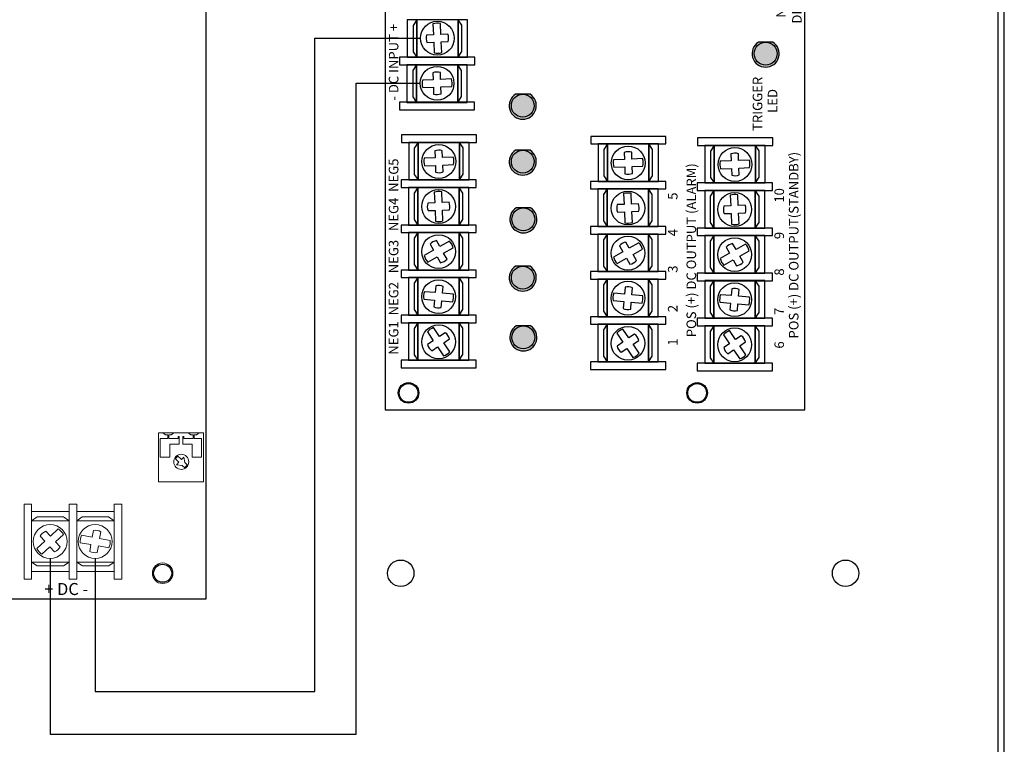
# Model space of a CAD drawing. Units: inches. Extents: x -10.4 to 14.9, y -6.4 to 19.1.
# Drawn here: x 0.3 to 8.5, y 3.4 to 9.4 of the extents above; entities that cross this region are included whole.
import ezdxf

# ---------------------------------------------------------------- set-up
doc = ezdxf.new("R2010")
doc.units = ezdxf.units.IN
doc.header["$MEASUREMENT"] = 0
for name, color, linetype in [('AL600ULXB', 7, 'Continuous'), ('MOM5', 7, 'Continuous'), ('wires', 7, 'Continuous')]:
    doc.layers.add(name, color=color, linetype=linetype)

# ---------------------------------------------------------------- blocks, each defined once
blk = doc.blocks.new('al600ulxb')
at = {"lineweight": 5}
for color, points in [(82, [(3.0999, 0.417), (3.1602, 0.417, 3.44342), (3.0397, 0.417), (3.0999, 0.417, -1), (3.0999, 0.607, -1)]), (3, [(3.0049, 0.512, 1), (3.1949, 0.512, 1)]), (12, [(3.3147, 0.417), (3.3749, 0.417, -0.414214), (3.2799, 0.512, -1), (3.4699, 0.512, -0.414214), (3.3749, 0.417), (3.4352, 0.417, 3.44342)]), (1, [(3.4699, 0.512, 1), (3.2799, 0.512, 1)]), (12, [(3.5897, 0.417), (3.6499, 0.417, -0.414214), (3.5549, 0.512, -1), (3.7449, 0.512, -0.414214), (3.6499, 0.417), (3.7102, 0.417, 3.44342)]), (1, [(3.7449, 0.512, 1), (3.5549, 0.512, 1)])]:
    blk.add_hatch(color=color, dxfattribs=at).paths.add_polyline_path(points)
for p, q in [((6.6115, 3.7038), (6.5959, 3.6161)), ((6.6575, 3.6052), (6.673, 3.6929)), ((6.5851, 3.5546), (6.5693, 3.4654)), ((6.6308, 3.4545), (6.6466, 3.5437)), ((6.6224, 3.2489), (6.5621, 3.3143)), ((6.5161, 3.272), (6.5764, 3.2065)), ((6.7261, 3.1363), (6.6647, 3.2029)), ((6.6188, 3.1606), (6.6802, 3.094)), ((6.6165, 1.7613), (6.6009, 1.6736)), ((6.6625, 1.6627), (6.678, 1.7504)), ((6.5901, 1.6121), (6.5743, 1.5229)), ((6.6358, 1.512), (6.6516, 1.6012)), ((6.5211, 1.3295), (6.5814, 1.264)), ((6.6274, 1.3064), (6.5671, 1.3718)), ((6.7311, 1.1938), (6.6697, 1.2604)), ((6.6238, 1.2181), (6.6852, 1.1515))]:
    blk.add_line(p, q, dxfattribs=at)
blk.add_lwpolyline([(7.1, 0), (0, 0), (0, 4.5), (7.1, 4.5)], close=True)
for points in [[(5.7334, 4.4019), (5.7646, 4.4019), (5.7646, 4.4644), (5.9209, 4.4644), (5.9209, 4.3863), (5.8115, 4.3863), (5.8115, 4.3081), (5.749, 4.3081), (5.749, 4.3159), (5.7646, 4.3159), (5.7646, 4.3941), (5.7334, 4.3941), (5.7334, 4.3745), (5.7177, 4.3511), (5.7177, 4.4448), (5.7334, 4.4214), (5.7334, 4.4019)], [(6.124, 4.105), (6.124, 4.48), (5.7177, 4.48), (5.7177, 4.105)], [(5.7334, 4.1831), (5.7646, 4.1831), (5.7646, 4.1206), (5.9209, 4.1206), (5.9209, 4.1988), (5.8115, 4.1988), (5.8115, 4.2769), (5.749, 4.2769), (5.749, 4.2691), (5.7646, 4.2691), (5.7646, 4.1909), (5.7334, 4.1909), (5.7334, 4.2105), (5.7177, 4.2339), (5.7177, 4.1402), (5.7334, 4.1636), (5.7334, 4.1831)], [(6.935, 3.7375), (6.935, 3.8), (6.31, 3.8), (6.31, 3.7375)], [(6.8718, 3.4252), (6.8718, 3.7377), (6.3718, 3.7377), (6.3718, 3.4252)], [(6.4484, 3.4252), (6.4484, 3.7377), (6.4169, 3.6904), (6.4169, 3.4716)], [(6.7921, 3.4252), (6.7921, 3.7377), (6.4484, 3.7377), (6.4484, 3.4252)], [(6.7921, 3.7377), (6.7921, 3.4252), (6.8236, 3.4725), (6.8236, 3.6912)], [(6.935, 3.3625), (6.935, 3.425), (6.31, 3.425), (6.31, 3.3625)], [(6.8718, 3.0502), (6.8718, 3.3627), (6.3718, 3.3627), (6.3718, 3.0502)], [(6.4484, 3.0502), (6.4484, 3.3627), (6.4169, 3.3154), (6.4169, 3.0966)], [(6.7921, 3.0502), (6.7921, 3.3627), (6.4484, 3.3627), (6.4484, 3.0502)], [(6.7921, 3.3627), (6.7921, 3.0502), (6.8236, 3.0975), (6.8236, 3.3162)], [(6.935, 2.9875), (6.935, 3.05), (6.31, 3.05), (6.31, 2.9875)], [(6.94, 1.795), (6.94, 1.8575), (6.315, 1.8575), (6.315, 1.795)], [(6.8768, 1.4827), (6.8768, 1.7952), (6.3768, 1.7952), (6.3768, 1.4827)], [(6.4534, 1.4827), (6.4534, 1.7952), (6.4219, 1.7479), (6.4219, 1.5291)], [(6.7971, 1.4827), (6.7971, 1.7952), (6.4534, 1.7952), (6.4534, 1.4827)], [(6.7971, 1.7952), (6.7971, 1.4827), (6.8286, 1.53), (6.8286, 1.7487)], [(6.94, 1.42), (6.94, 1.4825), (6.315, 1.4825), (6.315, 1.42)], [(6.8768, 1.1077), (6.8768, 1.4202), (6.3768, 1.4202), (6.3768, 1.1077)], [(6.4534, 1.1077), (6.4534, 1.4202), (6.4219, 1.3729), (6.4219, 1.1541)], [(6.7971, 1.1077), (6.7971, 1.4202), (6.4534, 1.4202), (6.4534, 1.1077)], [(6.7971, 1.4202), (6.7971, 1.1077), (6.8286, 1.155), (6.8286, 1.3737)], [(6.94, 1.045), (6.94, 1.1075), (6.315, 1.1075), (6.315, 1.045)], [(0.86, 0.54), (1.985, 0.54), (1.985, 0.6338), (0.86, 0.6338)], [(0.997, 0.5713), (1.0908, 0.5713), (1.0908, 0.6338), (0.997, 0.6338)], [(1.3731, 0.5712), (1.4669, 0.5712), (1.4669, 0.6337), (1.3731, 0.6337)], [(1.7489, 0.5712), (1.8427, 0.5712), (1.8427, 0.6337), (1.7489, 0.6337)], [(0.86, 0.165), (1.985, 0.165), (1.985, 0.54), (0.86, 0.54)], [(0.86, 0.29), (1.985, 0.29), (1.985, 0.54), (0.86, 0.54)], [(4.055, 0.151), (5.235, 0.151), (5.235, 0.451), (4.055, 0.451)], [(4.025, 0.351), (4.055, 0.351), (4.055, 0.406), (4.025, 0.406)], [(4.055, 0.14), (5.235, 0.14), (5.235, 0.151), (4.055, 0.151)], [(4.055, 0.12), (5.235, 0.12), (5.235, 0.14), (4.055, 0.14)]]:
    blk.add_lwpolyline(points, close=True, dxfattribs=at)
for points in [[(5.9894, 4.3493), (5.9647, 4.3234), (5.9202, 4.3157), (5.9397, 4.2972), (5.9057, 4.2615)], [(5.9285, 4.2401), (5.9623, 4.2756), (5.9829, 4.256), (5.9888, 4.3034), (6.0118, 4.3275)], [(6.5959, 3.6161), (6.54, 3.6261)], [(6.7135, 3.5953), (6.6575, 3.6052)], [(6.5285, 3.5646), (6.5851, 3.5546)], [(6.6466, 3.5437), (6.7031, 3.5337)], [(6.6642, 3.2874), (6.6224, 3.2489)], [(6.5764, 3.2065), (6.5346, 3.168)], [(6.6647, 3.2029), (6.707, 3.2418)], [(6.5766, 3.1217), (6.6188, 3.1606)], [(6.6009, 1.6736), (6.545, 1.6836)], [(6.7185, 1.6528), (6.6625, 1.6627)], [(6.5335, 1.6221), (6.5901, 1.6121)], [(6.6516, 1.6012), (6.7081, 1.5912)], [(6.6692, 1.3449), (6.6274, 1.3064)], [(6.5814, 1.264), (6.5396, 1.2255)], [(6.6697, 1.2604), (6.712, 1.2993)], [(6.5816, 1.1792), (6.6238, 1.2181)], [(1.1381, 0.3865), (1.0753, 0.4228), (1.1038, 0.4723), (1.0677, 0.4932), (1.0392, 0.4437), (0.9775, 0.4793)], [(1.5026, 0.4661), (1.4343, 0.4413), (1.4148, 0.495), (1.3756, 0.4807), (1.3952, 0.4271), (1.3283, 0.4027)], [(1.8924, 0.411), (1.8223, 0.4298), (1.8371, 0.485), (1.7968, 0.4957), (1.782, 0.4405), (1.7133, 0.459)], [(0.9392, 0.4775), (0.86, 0.4775), (0.86, 0.3525), (0.9392, 0.3525)], [(0.9568, 0.4431), (1.0183, 0.4076), (0.9896, 0.3579), (1.0257, 0.337), (1.0544, 0.3868), (1.1172, 0.3505)], [(1.3142, 0.4775), (1.1558, 0.4775)], [(1.3426, 0.3636), (1.4094, 0.3879), (1.4291, 0.3339), (1.4682, 0.3482), (1.4486, 0.4021), (1.5167, 0.427)], [(1.6892, 0.4775), (1.5308, 0.4775)], [(1.7026, 0.4187), (1.7712, 0.4003), (1.7564, 0.3448), (1.7966, 0.334), (1.8115, 0.3895), (1.8816, 0.3707)], [(1.9058, 0.3525), (1.985, 0.3525), (1.985, 0.4775), (1.9058, 0.4775)], [(1.1558, 0.3525), (1.3142, 0.3525)], [(1.5308, 0.3525), (1.6892, 0.3525)], [(4.137, 0.351), (4.188, 0.351)], [(4.332, 0.351), (4.383, 0.351)], [(4.527, 0.351), (4.578, 0.351)], [(4.722, 0.351), (4.773, 0.351)], [(4.917, 0.351), (4.968, 0.351)], [(5.112, 0.351), (5.163, 0.351)], [(4.0919, 0.2806), (4.1416, 0.245)], [(4.159, 0.2694), (4.1094, 0.3049)], [(4.1946, 0.3191), (4.159, 0.2694)], [(4.1834, 0.252), (4.2189, 0.3016)], [(4.2331, 0.2164), (4.1834, 0.252)], [(4.3398, 0.2602), (4.28, 0.2479)], [(4.3275, 0.32), (4.3398, 0.2602)], [(4.3692, 0.2662), (4.3569, 0.326)], [(4.429, 0.2785), (4.3692, 0.2662)], [(4.3752, 0.2368), (4.435, 0.2491)], [(4.5383, 0.2643), (4.4774, 0.2675)], [(4.5383, 0.2643), (4.4774, 0.2675)], [(4.5416, 0.3252), (4.5383, 0.2643)], [(4.5416, 0.3252), (4.5383, 0.2643)], [(4.5683, 0.2627), (4.5715, 0.3236)], [(4.5683, 0.2627), (4.5715, 0.3236)], [(4.6292, 0.2594), (4.5683, 0.2627)], [(4.6292, 0.2594), (4.5683, 0.2627)], [(4.6785, 0.2838), (4.7264, 0.246)], [(4.7264, 0.246), (4.6887, 0.1981)], [(4.745, 0.2696), (4.6971, 0.3073)], [(4.7828, 0.3175), (4.745, 0.2696)], [(4.7686, 0.251), (4.8063, 0.2989)], [(4.8165, 0.2132), (4.7686, 0.251)], [(4.9249, 0.2603), (4.865, 0.2486)], [(4.9132, 0.3202), (4.9249, 0.2603)], [(4.9543, 0.2661), (4.9426, 0.326)], [(5.0142, 0.2778), (4.9543, 0.2661)], [(4.9601, 0.2367), (5.02, 0.2484)], [(5.0603, 0.2554), (5.1189, 0.2383)], [(5.1273, 0.2671), (5.0687, 0.2842)], [(5.1444, 0.3257), (5.1273, 0.2671)], [(5.1561, 0.2587), (5.1732, 0.3173)], [(5.2147, 0.2416), (5.1561, 0.2587)], [(4.1416, 0.245), (4.1061, 0.1954)], [(4.1304, 0.1779), (4.166, 0.2276)], [(4.166, 0.2276), (4.2156, 0.1921)], [(4.286, 0.2185), (4.3458, 0.2308)], [(4.3458, 0.2308), (4.3581, 0.171)], [(4.3875, 0.177), (4.3752, 0.2368)], [(4.4758, 0.2376), (4.5367, 0.2343)], [(4.4758, 0.2376), (4.5367, 0.2343)], [(4.5367, 0.2343), (4.5335, 0.1734)], [(4.5367, 0.2343), (4.5335, 0.1734)], [(4.5634, 0.1718), (4.5667, 0.2327)], [(4.5634, 0.1718), (4.5667, 0.2327)], [(4.5667, 0.2327), (4.6276, 0.2295)], [(4.5667, 0.2327), (4.6276, 0.2295)], [(4.7122, 0.1795), (4.75, 0.2274)], [(4.75, 0.2274), (4.7979, 0.1897)], [(4.8708, 0.2192), (4.9307, 0.2309)], [(4.9307, 0.2309), (4.9424, 0.171)], [(4.9718, 0.1768), (4.9601, 0.2367)], [(5.1189, 0.2383), (5.1018, 0.1797)], [(5.1306, 0.1713), (5.1477, 0.2299)], [(5.1477, 0.2299), (5.2063, 0.2128)]]:
    blk.add_lwpolyline(points, dxfattribs=at)
for points in [[(6.5693, 3.4654, 0.127017), (6.6308, 3.4545)], [(6.6802, 3.094, 0.127017), (6.7261, 3.1363)], [(6.5743, 1.5229, 0.127017), (6.6358, 1.512)], [(6.6852, 1.1515, 0.127017), (6.7311, 1.1938)], [(1.1558, 0.4775, 0.57735), (0.9392, 0.4775)]]:
    blk.add_lwpolyline(points, format="xyb", dxfattribs=at)
at = {"color": 82, "linetype": 'Continuous', "lineweight": 5}
blk.add_lwpolyline([(3.0397, 0.417), (3.1602, 0.417)], dxfattribs=at)
at = {"color": 12, "linetype": 'Continuous', "lineweight": 5}
for points in [[(3.3147, 0.417), (3.4352, 0.417)], [(3.5897, 0.417), (3.7102, 0.417)]]:
    blk.add_lwpolyline(points, dxfattribs=at)
at = {"lineweight": 5}
for centre, radius in [((5.9584, 4.295), 0.0625), ((6.6211, 3.5791), 0.1406), ((6.6211, 3.2041), 0.1406), ((6.6261, 1.6366), 0.1406), ((6.6261, 1.2616), 0.1406), ((4.1625, 0.2485), 0.0775), ((4.3575, 0.2485), 0.0775), ((4.5525, 0.2485), 0.0775), ((4.5525, 0.2485), 0.0775), ((4.7475, 0.2485), 0.0775), ((4.9425, 0.2485), 0.0775), ((5.1375, 0.2485), 0.0775)]:
    blk.add_circle(centre, radius, dxfattribs=at)
at = {"linetype": 'Continuous', "lineweight": 5}
for centre in [(0.185, 4.14), (6.885, 4.14), (0.185, 0.44), (6.885, 0.44)]:
    blk.add_circle(centre, 0.0855, dxfattribs=at)
at = {"color": 3, "linetype": 'Continuous', "lineweight": 5}
blk.add_circle((3.0999, 0.512), 0.095, dxfattribs=at)
at = {"color": 1, "linetype": 'Continuous', "lineweight": 5}
for centre in [(3.3749, 0.512), (3.6499, 0.512)]:
    blk.add_circle(centre, 0.095, dxfattribs=at)
at = {"color": 0, "lineweight": 5}
for centre, radius in [((1.0475, 0.415), 0.115), ((1.0475, 0.415), 0.095), ((1.4225, 0.415), 0.115), ((1.4225, 0.415), 0.095), ((1.7975, 0.415), 0.115), ((1.7975, 0.415), 0.095)]:
    blk.add_circle(centre, radius, dxfattribs=at)
at = {"lineweight": 5}
for centre, radius, start, end in [((5.9584, 4.295), 0.0547, 29.13417, 62.33939), ((5.9584, 4.295), 0.0547, 210.40988, 243.6151), ((6.6211, 3.5791), 0.125, 65.48349, 94.43851), ((6.6211, 3.5791), 0.0938, 149.97064, 188.91474), ((6.6211, 3.5791), 0.0938, 331.00726, 9.95136), ((6.6211, 3.2041), 0.125, 118.18795, 147.14298), ((6.6211, 3.2041), 0.0938, 23.71173, 62.65582), ((6.6211, 3.2041), 0.0938, 202.67511, 241.61921), ((6.6261, 1.6366), 0.125, 65.48349, 94.43851), ((6.6261, 1.6366), 0.0938, 149.97064, 188.91474), ((6.6261, 1.6366), 0.0938, 331.00726, 9.95136), ((6.6261, 1.2616), 0.125, 118.18795, 147.14298), ((6.6261, 1.2616), 0.0938, 23.71173, 62.65582), ((6.6261, 1.2616), 0.0938, 202.67511, 241.61921), ((4.1625, 0.3785), 0.0375, 312.83343, 227.16657), ((4.3575, 0.3785), 0.0375, 312.83343, 227.16657), ((4.5525, 0.3785), 0.0375, 312.83343, 227.16657), ((4.7475, 0.3785), 0.0375, 312.83343, 227.16657), ((4.9425, 0.3785), 0.0375, 312.83343, 227.16657), ((5.1375, 0.3785), 0.0375, 312.83343, 227.16657)]:
    blk.add_arc(centre, radius, start, end, dxfattribs=at)
at = {"color": 82, "linetype": 'Continuous', "lineweight": 5}
blk.add_arc((3.0999, 0.512), 0.1125, 302.38754, 237.61246, dxfattribs=at)
at = {"color": 12, "linetype": 'Continuous', "lineweight": 5}
for centre in [(3.3749, 0.512), (3.6499, 0.512)]:
    blk.add_arc(centre, 0.1125, 302.38754, 237.61246, dxfattribs=at)
at = {"color": 0, "lineweight": 5}
for centre, start, end in [((1.4225, 0.415), 30, 150), ((1.7975, 0.415), 30, 150), ((1.0475, 0.415), 210, 330), ((1.4225, 0.415), 210, 330), ((1.7975, 0.415), 210, 330)]:
    blk.add_arc(centre, 0.125, start, end, dxfattribs=at)
at = {"lineweight": 5}
for s, p in [('+ DC -', (7.0661, 3.1554)), ('+BAT-', (7.0608, 1.1717))]:
    blk.add_text(s, height=0.1, rotation=90, dxfattribs=at).set_placement(p)
for s, height, p in [('AL600ULXB', 0.128, (1.215, 1.055)), ('AC', 0.0728, (3.0449, 0.647)), ('DC', 0.0728, (3.3299, 0.6485)), ('BAT', 0.0728, (3.562, 0.6485)), ('L  G  N', 0.12, (0.9945, 0.0249))]:
    blk.add_text(s, height=height, dxfattribs=at).set_placement(p)
at = {"linetype": 'Continuous', "lineweight": 5, "insert": (3.571, 0.0999), "char_height": 0.0796, "width": 2.2726, "attachment_point": 1}
blk.add_mtext('{\\fArial|b0|i0|c0|p34;BAT FAIL  NC  C  NO  NC  C  NO  AC  FAIL}', dxfattribs=at)

msp = doc.modelspace()

# ---------------------------------------------------------------- hatches: boundary and pattern name
at = {"layer": 'MOM5'}
for color, points in [(82, [(6.50159, 9.199), (6.44133, 9.199, 3.4434202), (6.56185, 9.199), (6.50159, 9.199, -1), (6.50159, 9.009, -1)]), (3, [(6.59659, 9.104, 1), (6.40659, 9.104, 1)]), (12, [(4.54185, 8.766), (4.48159, 8.766, -1), (4.48159, 8.576, -1), (4.48159, 8.766), (4.42133, 8.766, 3.4434202)]), (1, [(4.57659, 8.671, 1), (4.38659, 8.671, 1)]), (12, [(4.54185, 8.301), (4.48159, 8.301, -1), (4.48159, 8.111, -1), (4.48159, 8.301), (4.42133, 8.301, 3.4434202)]), (1, [(4.57659, 8.206, 1), (4.38659, 8.206, 1)]), (12, [(4.54685, 7.821), (4.48659, 7.821, -1), (4.48659, 7.631, -1), (4.48659, 7.821), (4.42633, 7.821, 3.4434202)]), (1, [(4.58159, 7.726, 1), (4.39159, 7.726, 1)]), (12, [(4.54185, 7.336), (4.48159, 7.336, -1), (4.48159, 7.146, -1), (4.48159, 7.336), (4.42133, 7.336, 3.4434202)]), (1, [(4.57659, 7.241, 1), (4.38659, 7.241, 1)]), (12, [(4.54685, 6.839), (4.48659, 6.839, -1), (4.48659, 6.649, -1), (4.48659, 6.839), (4.42633, 6.839, 3.4434202)]), (1, [(4.58159, 6.744, 1), (4.39159, 6.744, 1)])]:
    msp.add_hatch(color=color, dxfattribs=at).paths.add_polyline_path(points)

# ---------------------------------------------------------------- linework, layer by layer
for p, q in [((8.48659, -0.1175), (8.48659, 12.8825)), ((8.43659, -0.0175), (8.43659, 12.7825))]:
    msp.add_line(p, q)
at = {"color": 7}
for centre in [(3.53159, 6.2825), (5.93159, 6.2825)]:
    msp.add_circle(centre, 0.078, dxfattribs=at)
for centre, radius in [((1.48659, 4.7825), 0.075), ((3.46659, 4.7825), 0.11), ((7.16659, 4.7825), 0.11)]:
    msp.add_circle(centre, radius)
at = {"layer": 'MOM5'}
for p, q in [((3.73473, 9.35183), (3.73877, 9.26134)), ((3.80121, 9.26413), (3.79717, 9.35462)), ((3.74156, 9.19891), (3.74553, 9.11001)), ((3.80797, 9.1128), (3.804, 9.2017)), ((3.73585, 8.88748), (3.64694, 8.88403)), ((3.88881, 8.89342), (3.7983, 8.88991)), ((3.64936, 8.82158), (3.73827, 8.82503)), ((3.80073, 8.82746), (3.89124, 8.83097)), ((3.75221, 8.23736), (3.6617, 8.23385)), ((3.90358, 8.24324), (3.81466, 8.23979)), ((5.32721, 8.22486), (5.2367, 8.22135)), ((5.47858, 8.23074), (5.38966, 8.22729)), ((6.21471, 8.21236), (6.1242, 8.20885)), ((6.36608, 8.21824), (6.27716, 8.21479)), ((3.66412, 8.17139), (3.75463, 8.17491)), ((3.81709, 8.17734), (3.906, 8.18079)), ((5.23912, 8.15889), (5.32963, 8.16241)), ((5.39209, 8.16484), (5.481, 8.16829)), ((6.12662, 8.14639), (6.21713, 8.14991)), ((6.27959, 8.15234), (6.3685, 8.15579)), ((3.74497, 7.95202), (3.74894, 7.86312)), ((3.81138, 7.86591), (3.80741, 7.9548)), ((5.31997, 7.93952), (5.32394, 7.85062)), ((5.38638, 7.85341), (5.38241, 7.9423)), ((6.20747, 7.92702), (6.21144, 7.83812)), ((6.27388, 7.84091), (6.26991, 7.9298)), ((3.75173, 7.80069), (3.75577, 7.7102)), ((3.81821, 7.71298), (3.81417, 7.80347)), ((5.32673, 7.78819), (5.33077, 7.6977)), ((5.39321, 7.70048), (5.38917, 7.79097)), ((6.21423, 7.77569), (6.21827, 7.6852)), ((6.28071, 7.68798), (6.27667, 7.77847)), ((3.87153, 7.54431), (3.7927, 7.49969)), ((3.7383, 7.46891), (3.66086, 7.42509)), ((3.82348, 7.4453), (3.90231, 7.48991)), ((5.3133, 7.45641), (5.23586, 7.41259)), ((5.44653, 7.53181), (5.3677, 7.48719)), ((5.39848, 7.4328), (5.47731, 7.47741)), ((6.33403, 7.51931), (6.2552, 7.47469)), ((6.28598, 7.4203), (6.36481, 7.46491)), ((3.69164, 7.37069), (3.76909, 7.41452)), ((5.26664, 7.35819), (5.34409, 7.40202)), ((6.2008, 7.44391), (6.12336, 7.40009)), ((6.15414, 7.34569), (6.23159, 7.38952)), ((3.65827, 7.06207), (3.7469, 7.0542)), ((3.75242, 7.11646), (3.66379, 7.12432)), ((3.80916, 7.04868), (3.89938, 7.04068)), ((3.90491, 7.10293), (3.81468, 7.11094)), ((5.23327, 7.04957), (5.3219, 7.0417)), ((5.32742, 7.10396), (5.23879, 7.11182)), ((5.47991, 7.09043), (5.38968, 7.09844)), ((6.21492, 7.09146), (6.12629, 7.09932)), ((6.36741, 7.07793), (6.27718, 7.08594)), ((5.38416, 7.03618), (5.47438, 7.02818)), ((6.12077, 7.03707), (6.2094, 7.0292)), ((6.27166, 7.02368), (6.36188, 7.01568)), ((3.78957, 6.75155), (3.73982, 6.82531)), ((5.36457, 6.73905), (5.31482, 6.81281)), ((6.25207, 6.72655), (6.20232, 6.80031)), ((3.688, 6.79036), (3.73776, 6.7166)), ((5.263, 6.77786), (5.31276, 6.7041)), ((6.1505, 6.76536), (6.20026, 6.6916)), ((3.77271, 6.66478), (3.82336, 6.58969)), ((3.87517, 6.62464), (3.82452, 6.69973)), ((5.34771, 6.65228), (5.39836, 6.57719)), ((5.45017, 6.61214), (5.39952, 6.68723)), ((6.23521, 6.63978), (6.28586, 6.56469)), ((6.33767, 6.59964), (6.28702, 6.67473))]:
    msp.add_line(p, q, dxfattribs=at)
at = {"layer": 'MOM5', "linetype": 'Continuous'}
msp.add_lwpolyline([(6.82659, 6.1425), (6.82659, 11.4425), (3.33659, 11.4425), (3.33659, 6.1425)], close=True, dxfattribs=at)
at = {"layer": 'MOM5'}
for points in [[(3.52065, 9.38627), (3.52065, 9.07377), (4.02065, 9.07377), (4.02065, 9.38627)], [(3.60037, 9.07377), (3.60037, 9.38627), (3.56891, 9.33897), (3.56891, 9.12022)], [(3.60037, 9.38627), (3.60037, 9.07377), (3.94412, 9.07377), (3.94412, 9.38627)], [(3.94412, 9.38627), (3.94412, 9.07377), (3.97558, 9.12107), (3.97558, 9.33982)], [(3.45748, 9.07395), (3.45748, 9.01145), (4.08248, 9.01145), (4.08248, 9.07395)], [(3.51839, 9.01145), (3.51839, 8.69895), (4.01839, 8.69895), (4.01839, 9.01145)], [(3.59811, 8.69895), (3.59811, 9.01145), (3.56665, 8.96416), (3.56665, 8.74541)], [(3.59811, 9.01145), (3.59811, 8.69895), (3.94186, 8.69895), (3.94186, 9.01145)], [(3.94186, 9.01145), (3.94186, 8.69895), (3.97332, 8.74625), (3.97332, 8.965)], [(3.45522, 8.69913), (3.45522, 8.63663), (4.08022, 8.63663), (4.08022, 8.69913)], [(4.09772, 8.36568), (4.09772, 8.42818), (3.47272, 8.42818), (3.47272, 8.36568)], [(4.03455, 8.05337), (4.03455, 8.36587), (3.53455, 8.36587), (3.53455, 8.05337)], [(3.61108, 8.05337), (3.61108, 8.36587), (3.57962, 8.31857), (3.57962, 8.09982)], [(3.95483, 8.05337), (3.95483, 8.36587), (3.61108, 8.36587), (3.61108, 8.05337)], [(3.95483, 8.36587), (3.95483, 8.05337), (3.98629, 8.10066), (3.98629, 8.31941)], [(5.67272, 8.35318), (5.67272, 8.41568), (5.04772, 8.41568), (5.04772, 8.35318)], [(5.60955, 8.04087), (5.60955, 8.35337), (5.10955, 8.35337), (5.10955, 8.04087)], [(5.18608, 8.04087), (5.18608, 8.35337), (5.15462, 8.30607), (5.15462, 8.08732)], [(5.52983, 8.04087), (5.52983, 8.35337), (5.18608, 8.35337), (5.18608, 8.04087)], [(5.52983, 8.35337), (5.52983, 8.04087), (5.56129, 8.08816), (5.56129, 8.30691)], [(6.56022, 8.34068), (6.56022, 8.40318), (5.93522, 8.40318), (5.93522, 8.34068)], [(6.49705, 8.02837), (6.49705, 8.34087), (5.99705, 8.34087), (5.99705, 8.02837)], [(6.07358, 8.02837), (6.07358, 8.34087), (6.04212, 8.29357), (6.04212, 8.07482)], [(6.41733, 8.02837), (6.41733, 8.34087), (6.07358, 8.34087), (6.07358, 8.02837)], [(6.41733, 8.34087), (6.41733, 8.02837), (6.44879, 8.07566), (6.44879, 8.29441)], [(4.09545, 7.99087), (4.09545, 8.05337), (3.47045, 8.05337), (3.47045, 7.99087)], [(5.67045, 7.97837), (5.67045, 8.04087), (5.04545, 8.04087), (5.04545, 7.97837)], [(6.55795, 7.96587), (6.55795, 8.02837), (5.93295, 8.02837), (5.93295, 7.96587)], [(4.03228, 7.67855), (4.03228, 7.99105), (3.53228, 7.99105), (3.53228, 7.67855)], [(3.60882, 7.67855), (3.60882, 7.99105), (3.57735, 7.94375), (3.57735, 7.725)], [(3.95257, 7.67855), (3.95257, 7.99105), (3.60882, 7.99105), (3.60882, 7.67855)], [(3.95257, 7.99105), (3.95257, 7.67855), (3.98403, 7.72584), (3.98403, 7.94459)], [(5.60728, 7.66605), (5.60728, 7.97855), (5.10728, 7.97855), (5.10728, 7.66605)], [(5.18382, 7.66605), (5.18382, 7.97855), (5.15235, 7.93125), (5.15235, 7.7125)], [(5.52757, 7.66605), (5.52757, 7.97855), (5.18382, 7.97855), (5.18382, 7.66605)], [(5.52757, 7.97855), (5.52757, 7.66605), (5.55903, 7.71334), (5.55903, 7.93209)], [(6.49478, 7.65355), (6.49478, 7.96605), (5.99478, 7.96605), (5.99478, 7.65355)], [(6.07132, 7.65355), (6.07132, 7.96605), (6.03985, 7.91875), (6.03985, 7.7)], [(6.41507, 7.65355), (6.41507, 7.96605), (6.07132, 7.96605), (6.07132, 7.65355)], [(6.41507, 7.96605), (6.41507, 7.65355), (6.44653, 7.70084), (6.44653, 7.91959)], [(4.09545, 7.61587), (4.09545, 7.67837), (3.47045, 7.67837), (3.47045, 7.61587)], [(4.03228, 7.30355), (4.03228, 7.61605), (3.53228, 7.61605), (3.53228, 7.30355)], [(3.60882, 7.30355), (3.60882, 7.61605), (3.57735, 7.56875), (3.57735, 7.35)], [(3.95257, 7.30355), (3.95257, 7.61605), (3.60882, 7.61605), (3.60882, 7.30355)], [(3.95257, 7.61605), (3.95257, 7.30355), (3.98403, 7.35084), (3.98403, 7.56959)], [(5.67045, 7.60337), (5.67045, 7.66587), (5.04545, 7.66587), (5.04545, 7.60337)], [(6.55795, 7.59087), (6.55795, 7.65337), (5.93295, 7.65337), (5.93295, 7.59087)], [(5.60728, 7.29105), (5.60728, 7.60355), (5.10728, 7.60355), (5.10728, 7.29105)], [(5.18382, 7.29105), (5.18382, 7.60355), (5.15235, 7.55625), (5.15235, 7.3375)], [(5.52757, 7.29105), (5.52757, 7.60355), (5.18382, 7.60355), (5.18382, 7.29105)], [(5.52757, 7.60355), (5.52757, 7.29105), (5.55903, 7.33834), (5.55903, 7.55709)], [(6.49478, 7.27855), (6.49478, 7.59105), (5.99478, 7.59105), (5.99478, 7.27855)], [(6.07132, 7.27855), (6.07132, 7.59105), (6.03985, 7.54375), (6.03985, 7.325)], [(6.41507, 7.27855), (6.41507, 7.59105), (6.07132, 7.59105), (6.07132, 7.27855)], [(6.41507, 7.59105), (6.41507, 7.27855), (6.44653, 7.32584), (6.44653, 7.54459)], [(4.09545, 7.24087), (4.09545, 7.30337), (3.47045, 7.30337), (3.47045, 7.24087)], [(5.67045, 7.22837), (5.67045, 7.29087), (5.04545, 7.29087), (5.04545, 7.22837)], [(4.03228, 6.92855), (4.03228, 7.24105), (3.53228, 7.24105), (3.53228, 6.92855)], [(3.60882, 6.92855), (3.60882, 7.24105), (3.57735, 7.19375), (3.57735, 6.975)], [(3.95257, 6.92855), (3.95257, 7.24105), (3.60882, 7.24105), (3.60882, 6.92855)], [(3.95257, 7.24105), (3.95257, 6.92855), (3.98403, 6.97584), (3.98403, 7.19459)], [(5.60728, 6.91605), (5.60728, 7.22855), (5.10728, 7.22855), (5.10728, 6.91605)], [(5.18382, 6.91605), (5.18382, 7.22855), (5.15235, 7.18125), (5.15235, 6.9625)], [(5.52757, 6.91605), (5.52757, 7.22855), (5.18382, 7.22855), (5.18382, 6.91605)], [(5.52757, 7.22855), (5.52757, 6.91605), (5.55903, 6.96334), (5.55903, 7.18209)], [(6.55795, 7.21587), (6.55795, 7.27837), (5.93295, 7.27837), (5.93295, 7.21587)], [(6.49478, 6.90355), (6.49478, 7.21605), (5.99478, 7.21605), (5.99478, 6.90355)], [(6.07132, 6.90355), (6.07132, 7.21605), (6.03985, 7.16875), (6.03985, 6.95)], [(6.41507, 6.90355), (6.41507, 7.21605), (6.07132, 7.21605), (6.07132, 6.90355)], [(6.41507, 7.21605), (6.41507, 6.90355), (6.44653, 6.95084), (6.44653, 7.16959)], [(4.09545, 6.86587), (4.09545, 6.92837), (3.47045, 6.92837), (3.47045, 6.86587)], [(5.67045, 6.85337), (5.67045, 6.91587), (5.04545, 6.91587), (5.04545, 6.85337)], [(6.55795, 6.84087), (6.55795, 6.90337), (5.93295, 6.90337), (5.93295, 6.84087)], [(4.03228, 6.55355), (4.03228, 6.86605), (3.53228, 6.86605), (3.53228, 6.55355)], [(3.60882, 6.55355), (3.60882, 6.86605), (3.57735, 6.81875), (3.57735, 6.6)], [(3.95257, 6.55355), (3.95257, 6.86605), (3.60882, 6.86605), (3.60882, 6.55355)], [(3.95257, 6.86605), (3.95257, 6.55355), (3.98403, 6.60084), (3.98403, 6.81959)], [(5.60728, 6.54105), (5.60728, 6.85355), (5.10728, 6.85355), (5.10728, 6.54105)], [(5.18382, 6.54105), (5.18382, 6.85355), (5.15235, 6.80625), (5.15235, 6.5875)], [(5.52757, 6.54105), (5.52757, 6.85355), (5.18382, 6.85355), (5.18382, 6.54105)], [(5.52757, 6.85355), (5.52757, 6.54105), (5.55903, 6.58834), (5.55903, 6.80709)], [(6.49478, 6.52855), (6.49478, 6.84105), (5.99478, 6.84105), (5.99478, 6.52855)], [(6.07132, 6.52855), (6.07132, 6.84105), (6.03985, 6.79375), (6.03985, 6.575)], [(6.41507, 6.52855), (6.41507, 6.84105), (6.07132, 6.84105), (6.07132, 6.52855)], [(6.41507, 6.84105), (6.41507, 6.52855), (6.44653, 6.57584), (6.44653, 6.79459)], [(4.09545, 6.49087), (4.09545, 6.55337), (3.47045, 6.55337), (3.47045, 6.49087)], [(5.67045, 6.47837), (5.67045, 6.54087), (5.04545, 6.54087), (5.04545, 6.47837)], [(6.55795, 6.46587), (6.55795, 6.52837), (5.93295, 6.52837), (5.93295, 6.46587)]]:
    msp.add_lwpolyline(points, close=True, dxfattribs=at)
for points in [[(3.79717, 9.35462, 0.1270167), (3.73473, 9.35183)], [(3.89124, 8.83097, 0.1270167), (3.88881, 8.89342)], [(3.6617, 8.23385, 0.1270167), (3.66412, 8.17139)], [(5.2367, 8.22135, 0.1270167), (5.23912, 8.15889)], [(6.1242, 8.20885, 0.1270167), (6.12662, 8.14639)], [(3.75577, 7.7102, 0.1270167), (3.81821, 7.71298)], [(5.33077, 7.6977, 0.1270167), (5.39321, 7.70048)], [(6.21827, 7.6852, 0.1270167), (6.28071, 7.68798)], [(3.90231, 7.48991, 0.1270167), (3.87153, 7.54431)], [(5.47731, 7.47741, 0.1270167), (5.44653, 7.53181)], [(6.36481, 7.46491, 0.1270167), (6.33403, 7.51931)], [(3.89938, 7.04068, 0.1270167), (3.90491, 7.10293)], [(5.47438, 7.02818, 0.1270167), (5.47991, 7.09043)], [(6.36188, 7.01568, 0.1270167), (6.36741, 7.07793)], [(3.82336, 6.58969, 0.1270167), (3.87517, 6.62464)], [(5.39836, 6.57719, 0.1270167), (5.45017, 6.61214)], [(6.28586, 6.56469, 0.1270167), (6.33767, 6.59964)]]:
    msp.add_lwpolyline(points, format="xyb", dxfattribs=at)
for points in [[(3.73877, 9.26134), (3.68141, 9.25878)], [(3.85857, 9.2667), (3.80121, 9.26413)], [(3.68477, 9.19637), (3.74156, 9.19891)], [(3.804, 9.2017), (3.86079, 9.20423)], [(3.73364, 8.94429), (3.73585, 8.88748)], [(3.7983, 8.88991), (3.79607, 8.94728)], [(3.73827, 8.82503), (3.74048, 8.76822)], [(3.80296, 8.77008), (3.80073, 8.82746)], [(3.74998, 8.29474), (3.75221, 8.23736)], [(3.81466, 8.23979), (3.81246, 8.2966)], [(5.32498, 8.28224), (5.32721, 8.22486)], [(5.38966, 8.22729), (5.38746, 8.2841)], [(6.27716, 8.21479), (6.27496, 8.2716)], [(6.21248, 8.26974), (6.21471, 8.21236)], [(3.75463, 8.17491), (3.75686, 8.11754)], [(3.81929, 8.12053), (3.81709, 8.17734)], [(5.32963, 8.16241), (5.33186, 8.10504)], [(5.39429, 8.10803), (5.39209, 8.16484)], [(6.21713, 8.14991), (6.21936, 8.09254)], [(6.28179, 8.09553), (6.27959, 8.15234)], [(3.74894, 7.86312), (3.69214, 7.86059)], [(3.86817, 7.86845), (3.81138, 7.86591)], [(3.69437, 7.79812), (3.75173, 7.80069)], [(3.81417, 7.80347), (3.87152, 7.80604)], [(5.32394, 7.85062), (5.26714, 7.84809)], [(5.26937, 7.78562), (5.32673, 7.78819)], [(5.44317, 7.85595), (5.38638, 7.85341)], [(5.38917, 7.79097), (5.44652, 7.79354)], [(6.21144, 7.83812), (6.15464, 7.83559)], [(6.33067, 7.84345), (6.27388, 7.84091)], [(6.27667, 7.77847), (6.33402, 7.78104)], [(6.15687, 7.77312), (6.21423, 7.77569)], [(3.7927, 7.49969), (3.76442, 7.54966)], [(5.3677, 7.48719), (5.33942, 7.53716)], [(3.7103, 7.51839), (3.7383, 7.46891)], [(5.2853, 7.50589), (5.3133, 7.45641)], [(6.1728, 7.49339), (6.2008, 7.44391)], [(6.2552, 7.47469), (6.22692, 7.52466)], [(3.76909, 7.41452), (3.79709, 7.36504)], [(3.85176, 7.39533), (3.82348, 7.4453)], [(5.34409, 7.40202), (5.37209, 7.35254)], [(5.42676, 7.38283), (5.39848, 7.4328)], [(6.23159, 7.38952), (6.25959, 7.34004)], [(6.31426, 7.37033), (6.28598, 7.4203)], [(3.75745, 7.17309), (3.75242, 7.11646)], [(3.81468, 7.11094), (3.81975, 7.16813)], [(5.33245, 7.16059), (5.32742, 7.10396)], [(5.38968, 7.09844), (5.39475, 7.15563)], [(6.21995, 7.14809), (6.21492, 7.09146)], [(6.27718, 7.08594), (6.28225, 7.14313)], [(3.7469, 7.0542), (3.74188, 6.99758)], [(3.80408, 6.99149), (3.80916, 7.04868)], [(5.3219, 7.0417), (5.31688, 6.98508)], [(5.37908, 6.97899), (5.38416, 7.03618)], [(6.2094, 7.0292), (6.20438, 6.97258)], [(6.26658, 6.96649), (6.27166, 7.02368)], [(3.73776, 6.7166), (3.69063, 6.6848)], [(3.83671, 6.78334), (3.78957, 6.75155)], [(3.82452, 6.69973), (3.87212, 6.73184)], [(5.41171, 6.77084), (5.36457, 6.73905)], [(5.39952, 6.68723), (5.44712, 6.71934)], [(6.29921, 6.75834), (6.25207, 6.72655)], [(3.72511, 6.63267), (3.77271, 6.66478)], [(5.31276, 6.7041), (5.26563, 6.6723)], [(5.30011, 6.62017), (5.34771, 6.65228)], [(6.20026, 6.6916), (6.15313, 6.6598)], [(6.18761, 6.60767), (6.23521, 6.63978)], [(6.28702, 6.67473), (6.33462, 6.70684)]]:
    msp.add_lwpolyline(points, dxfattribs=at)
at = {"layer": 'MOM5', "color": 82, "linetype": 'Continuous'}
msp.add_lwpolyline([(6.56185, 9.199), (6.44133, 9.199)], dxfattribs=at)
at = {"layer": 'MOM5', "color": 12, "linetype": 'Continuous'}
for points in [[(4.54185, 8.766), (4.42133, 8.766)], [(4.54185, 8.301), (4.42133, 8.301)], [(4.54685, 7.821), (4.42633, 7.821)], [(4.54185, 7.336), (4.42133, 7.336)], [(4.54685, 6.839), (4.42633, 6.839)]]:
    msp.add_lwpolyline(points, dxfattribs=at)
at = {"layer": 'MOM5'}
for centre, radius in [((3.77135, 9.23232), 0.14062), ((3.76909, 8.8575), 0.14062), ((3.78385, 8.20732), 0.14062), ((5.35885, 8.19482), 0.14062), ((6.24635, 8.18232), 0.14062), ((3.78159, 7.8325), 0.14062), ((5.35659, 7.82), 0.14062), ((6.24409, 7.8075), 0.14062), ((3.78159, 7.4575), 0.14062), ((5.35659, 7.445), 0.14062), ((6.24409, 7.4325), 0.14062), ((3.78159, 7.0825), 0.14062), ((5.35659, 7.07), 0.14062), ((6.24409, 7.0575), 0.14062), ((3.78159, 6.7075), 0.14062), ((5.35659, 6.695), 0.14062), ((6.24409, 6.6825), 0.14062), ((3.53159, 6.2825), 0.0855), ((5.93159, 6.2825), 0.0855)]:
    msp.add_circle(centre, radius, dxfattribs=at)
at = {"layer": 'MOM5', "color": 3, "linetype": 'Continuous'}
msp.add_circle((6.50159, 9.104), 0.095, dxfattribs=at)
at = {"layer": 'MOM5', "color": 1, "linetype": 'Continuous'}
for centre in [(4.48159, 8.671), (4.48159, 8.206), (4.48659, 7.726), (4.48159, 7.241), (4.48659, 6.744)]:
    msp.add_circle(centre, 0.095, dxfattribs=at)
at = {"layer": 'MOM5'}
for centre, radius, start, end in [((3.77135, 9.23232), 0.09375, 163.603894, 202.547993), ((3.77135, 9.23232), 0.09375, 342.567277, 21.511376), ((3.77135, 9.23232), 0.125, 258.080123, 287.035147), ((3.76909, 8.8575), 0.09375, 73.270311, 112.21441), ((3.76909, 8.8575), 0.125, 167.74654, 196.701565), ((3.76909, 8.8575), 0.09375, 252.233694, 291.177794), ((3.78385, 8.20732), 0.09375, 72.233694, 111.177794), ((5.35885, 8.19482), 0.09375, 72.233694, 111.177794), ((6.24635, 8.18232), 0.09375, 72.233694, 111.177794), ((3.78385, 8.20732), 0.125, 347.74654, 16.701565), ((5.35885, 8.19482), 0.125, 347.74654, 16.701565), ((6.24635, 8.18232), 0.125, 347.74654, 16.701565), ((3.78385, 8.20732), 0.09375, 253.270311, 292.21441), ((5.35885, 8.19482), 0.09375, 253.270311, 292.21441), ((6.24635, 8.18232), 0.09375, 253.270311, 292.21441), ((3.78159, 7.8325), 0.125, 78.080123, 107.035147), ((5.35659, 7.82), 0.125, 78.080123, 107.035147), ((3.78159, 7.8325), 0.09375, 343.603894, 22.547993), ((6.24409, 7.8075), 0.125, 78.080123, 107.035147), ((3.78159, 7.8325), 0.09375, 162.567277, 201.511376), ((5.35659, 7.82), 0.09375, 162.567277, 201.511376), ((5.35659, 7.82), 0.09375, 343.603894, 22.547993), ((6.24409, 7.8075), 0.09375, 162.567277, 201.511376), ((6.24409, 7.8075), 0.09375, 343.603894, 22.547993), ((3.78159, 7.4575), 0.09375, 100.552084, 139.496183), ((5.35659, 7.445), 0.09375, 100.552084, 139.496183), ((6.24409, 7.4325), 0.09375, 100.552084, 139.496183), ((3.78159, 7.4575), 0.125, 195.028313, 223.983338), ((3.78159, 7.4575), 0.09375, 279.515467, 318.459567), ((5.35659, 7.445), 0.125, 195.028313, 223.983338), ((5.35659, 7.445), 0.09375, 279.515467, 318.459567), ((6.24409, 7.4325), 0.125, 195.028313, 223.983338), ((6.24409, 7.4325), 0.09375, 279.515467, 318.459567), ((3.78159, 7.0825), 0.09375, 65.97613, 104.920229), ((5.35659, 7.07), 0.09375, 65.97613, 104.920229), ((6.24409, 7.0575), 0.09375, 65.97613, 104.920229), ((3.78159, 7.0825), 0.125, 160.452359, 189.407384), ((5.35659, 7.07), 0.125, 160.452359, 189.407384), ((6.24409, 7.0575), 0.125, 160.452359, 189.407384), ((3.78159, 7.0825), 0.09375, 244.939514, 283.883613), ((5.35659, 7.07), 0.09375, 244.939514, 283.883613), ((6.24409, 7.0575), 0.09375, 244.939514, 283.883613), ((3.78159, 6.7075), 0.125, 109.522488, 138.477512), ((5.35659, 6.695), 0.125, 109.522488, 138.477512), ((6.24409, 6.6825), 0.125, 109.522488, 138.477512), ((3.78159, 6.7075), 0.09375, 15.046259, 53.990358), ((5.35659, 6.695), 0.09375, 15.046259, 53.990358), ((6.24409, 6.6825), 0.09375, 15.046259, 53.990358), ((3.78159, 6.7075), 0.09375, 194.009642, 232.953741), ((5.35659, 6.695), 0.09375, 194.009642, 232.953741), ((6.24409, 6.6825), 0.09375, 194.009642, 232.953741)]:
    msp.add_arc(centre, radius, start, end, dxfattribs=at)
at = {"layer": 'MOM5', "color": 82, "linetype": 'Continuous'}
msp.add_arc((6.50159, 9.104), 0.1125, 122.387539, 57.612461, dxfattribs=at)
at = {"layer": 'MOM5', "color": 12, "linetype": 'Continuous'}
for centre in [(4.48159, 8.671), (4.48159, 8.206), (4.48659, 7.726), (4.48159, 7.241), (4.48659, 6.744)]:
    msp.add_arc(centre, 0.1125, 122.387539, 57.612461, dxfattribs=at)
at = {"layer": 'wires', "color": 1, "linetype": 'Continuous', "ltscale": 0.2}
msp.add_lwpolyline([(0.92572, 4.90574), (0.92572, 3.79845), (2.75268, 3.79845), (2.75268, 9.23232), (3.63072, 9.23232)], dxfattribs=at)
at = {"layer": 'wires', "color": 7, "linetype": 'Continuous', "ltscale": 0.2}
msp.add_lwpolyline([(0.55072, 4.90574), (0.55072, 3.44295), (3.09654, 3.44295), (3.09654, 8.8575), (3.62846, 8.8575)], dxfattribs=at)

# ---------------------------------------------------------------- block references
at = {"layer": 'AL600ULXB', "rotation": 270}
msp.add_blockref('al600ulxb', (-2.65341, 11.6675), dxfattribs=at)

# ---------------------------------------------------------------- texts
at = {"layer": 'MOM5', "lineweight": 30}
for s, p in [('TRIGGER', (6.47409, 8.46115)), ('  LED', (6.59909, 8.5625))]:
    msp.add_text(s, height=0.08, rotation=90, dxfattribs=at).set_placement(p)
at = {"layer": 'MOM5', "linetype": 'Continuous', "char_height": 0.0796, "attachment_point": 1, "rotation": 90}
for s, insert, width in [('{\\fArial|b0|i0|c0|p34;  NC  C   NO   NC  C  NO\\PDRY OUTPUT  POWER FAIL}', (6.58943, 9.35411), 2.2726), ('{\\fArial|b0|i0|c0|p34;- DC INPUT +}', (3.3678, 8.71386), 0.7327), ('{\\fArial|b0|i0|c0|p34;POS (+) DC OUTPUT(STANDBY)}', (6.69526, 6.7347), 1.7747), ('{\\fArial|b0|i0|c0|p34;NEG1  NEG2   NEG3   NEG4  NEG5}', (3.36757, 6.60064), 2.0066), ('{\\fArial|b0|i0|c0|p34;POS (+) DC OUTPUT (ALARM)}', (5.84356, 6.74556), 1.7747), ('{\\fArial|b0|i0|c0|p34;1         2           3          4          5  }', (5.68913, 6.67471), 1.6349), ('{\\fArial|b0|i0|c0|p34;6         7           8          9          10  }', (6.57488, 6.65068), 1.6349)]:
    msp.add_mtext(s, dxfattribs=dict(at, insert=insert, width=width))

doc.saveas('drawing.dxf')
